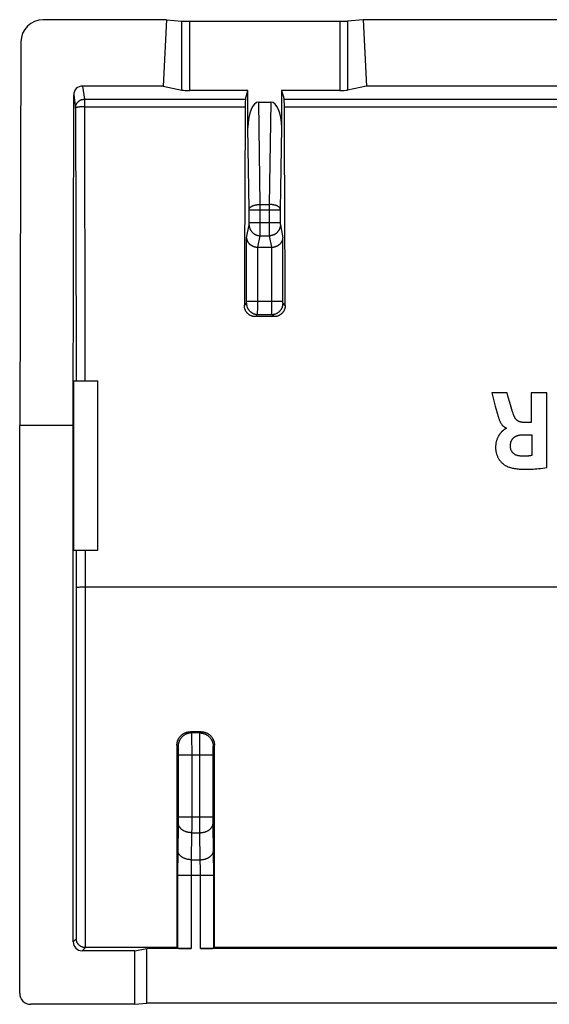
# Model space of a CAD drawing. Units: millimetres. Extents: x -22.8 to 21.9, y -21.9 to 22.5.
# Drawn here: x -22.8 to -10.9, y 0.4 to 22.5 of the extents above; entities that cross this region are included whole.
import ezdxf

# ---------------------------------------------------------------- set-up
doc = ezdxf.new("R2010")
doc.units = ezdxf.units.MM
doc.header["$LTSCALE"] = 16.335
doc.layers.add('ASSI', color=7, linetype='CONTINUOUS')

msp = doc.modelspace()

# ---------------------------------------------------------------- linework, layer by layer
at = {"layer": 'ASSI', "color": 7, "linetype": 'CONTINUOUS'}
for p, q in [((-19.506, 22.471), (-22.273, 22.471)), ((-19.506, 22.471), (-19.581, 20.981)), ((-19.506, 22.471), (-19.158, 22.44)), ((-15.616, 22.434), (-18.985, 22.434)), ((-15.094, 22.471), (-15.442, 22.44)), ((-15.094, 22.471), (-15.019, 20.981)), ((-8.306, 22.471), (-15.094, 22.471)), ((-22.774, 21.974), (-22.8, 13.363)), ((-21.6, 13.363), (-21.589, 20.782)), ((-19.581, 20.981), (-21.389, 20.981)), ((-19.581, 20.981), (-19.158, 20.891)), ((-17.679, 20.879), (-18.985, 20.879)), ((-17.734, 20.686), (-17.679, 20.879)), ((-17.679, 20.049), (-17.679, 20.879)), ((-16.921, 20.879), (-16.921, 20.049)), ((-16.921, 20.879), (-16.866, 20.686)), ((-15.616, 20.879), (-16.921, 20.879)), ((-15.019, 20.981), (-15.442, 20.891)), ((-8.381, 20.981), (-15.019, 20.981)), ((-17.437, 20.622), (-17.163, 20.622)), ((-17.452, 17.363), (-17.149, 17.363)), ((-17.091, 15.804), (-17.509, 15.804)), ((-21.582, 10.563), (-21.582, 14.363)), ((-21.582, 14.363), (-21.05, 14.363)), ((-21.05, 10.563), (-21.05, 14.363)), ((-12.204, 14.095), (-12.126, 13.796)), ((-11.863, 14.095), (-12.204, 14.095)), ((-11.834, 13.994), (-11.863, 14.095)), ((-11.799, 13.876), (-11.834, 13.994)), ((-11.32, 14.095), (-11.32, 13.43)), ((-10.966, 14.095), (-11.32, 14.095)), ((-10.966, 12.415), (-10.966, 14.095)), ((-12.126, 13.796), (-12.078, 13.617)), ((-11.737, 13.668), (-11.799, 13.876)), ((-11.731, 13.648), (-11.737, 13.668)), ((-22.8, 0.613), (-22.8, 13.363)), ((-21.6, 13.363), (-22.8, 13.363)), ((-21.6, 1.763), (-21.6, 13.363)), ((-11.879, 13.302), (-11.879, 13.292)), ((-11.32, 13.43), (-11.51, 13.43)), ((-11.511, 13.152), (-11.308, 13.152)), ((-11.308, 13.152), (-11.308, 12.685)), ((-21.582, 10.563), (-21.05, 10.563)), ((-18.73, 6.483), (-18.97, 6.483)), ((-20.213, 1.563), (-21.4, 1.563)), ((-19.271, 1.636), (-21.327, 1.636)), ((-20.213, 1.563), (-19.95, 1.615)), ((-20.213, 0.363), (-20.213, 1.563)), ((-19.95, 0.389), (-19.95, 1.615)), ((-18.955, 1.615), (-19.95, 1.615)), ((-19.271, 1.636), (-19.255, 1.621)), ((17.845, 1.615), (-18.745, 1.615)), ((-18.429, 1.636), (-18.445, 1.621)), ((17.529, 1.636), (-18.429, 1.636)), ((-20.213, 0.363), (-22.55, 0.363)), ((-20.213, 0.363), (-19.95, 0.389)), ((19.05, 0.389), (-19.95, 0.389))]:
    msp.add_line(p, q, dxfattribs=at)
at = {"layer": 'ASSI', "color": 253, "linetype": 'CONTINUOUS'}
for p, q in [((-19.158, 20.891), (-19.158, 22.44)), ((-18.985, 20.879), (-18.985, 22.434)), ((-15.616, 22.434), (-15.616, 20.879)), ((-15.442, 22.44), (-15.442, 20.891)), ((-21.589, 20.782), (-21.547, 20.488)), ((-21.389, 20.981), (-21.347, 20.686)), ((-21.347, 20.686), (-21.336, 14.877)), ((-21.347, 20.686), (-17.734, 20.686)), ((-17.4, 18.323), (-17.437, 20.622)), ((-17.163, 20.622), (-17.201, 18.323)), ((-16.866, 20.686), (-6.5, 20.686)), ((-21.547, 20.488), (-21.536, 14.875)), ((-21.347, 20.516), (-17.74, 20.516)), ((-16.86, 20.516), (-6.5, 20.516)), ((-17.649, 18.212), (-17.679, 20.049)), ((-16.921, 20.049), (-16.951, 18.212)), ((-17.649, 18.205), (-17.649, 18.212)), ((-17.649, 18.198), (-17.649, 18.205)), ((-17.649, 17.908), (-17.649, 18.197)), ((-16.951, 18.197), (-17.649, 18.197)), ((-17.4, 17.737), (-17.4, 18.323)), ((-17.4, 18.323), (-17.201, 18.323)), ((-17.201, 18.323), (-17.201, 17.754)), ((-16.951, 18.212), (-16.951, 18.205)), ((-16.951, 18.205), (-16.951, 18.198)), ((-16.951, 18.197), (-16.951, 17.911)), ((-17.649, 17.915), (-16.951, 17.915)), ((-17.649, 17.903), (-17.649, 17.908)), ((-16.951, 17.91), (-16.951, 17.905)), ((-17.709, 17.573), (-17.651, 17.865)), ((-17.65, 17.886), (-17.649, 17.891)), ((-17.65, 17.882), (-17.65, 17.886)), ((-17.65, 17.875), (-17.65, 17.877)), ((-17.65, 17.873), (-17.65, 17.874)), ((-17.649, 17.897), (-17.649, 17.901)), ((-17.649, 17.891), (-17.649, 17.895)), ((-17.4, 17.663), (-17.4, 17.737)), ((-17.201, 17.754), (-17.2, 17.668)), ((-16.951, 17.903), (-16.951, 17.898)), ((-16.951, 17.897), (-16.951, 17.892)), ((-16.951, 17.892), (-16.951, 17.888)), ((-16.951, 17.888), (-16.951, 17.884)), ((-16.951, 17.884), (-16.951, 17.88)), ((-16.951, 17.879), (-16.951, 17.878)), ((-16.951, 17.877), (-16.95, 17.875)), ((-16.95, 17.874), (-16.95, 17.873)), ((-16.95, 17.865), (-16.892, 17.573)), ((-17.709, 16.146), (-17.709, 17.573)), ((-17.452, 17.363), (-17.401, 17.619)), ((-17.401, 17.629), (-17.4, 17.639)), ((-17.401, 17.619), (-17.2, 17.619)), ((-17.4, 17.639), (-17.4, 17.663)), ((-17.2, 17.668), (-17.2, 17.639)), ((-17.2, 17.626), (-17.2, 17.621)), ((-17.2, 17.621), (-17.2, 17.619)), ((-17.2, 17.619), (-17.149, 17.363)), ((-16.892, 16.151), (-16.892, 17.573)), ((-17.459, 15.972), (-17.459, 17.363)), ((-17.142, 16.112), (-17.142, 17.363)), ((-17.709, 16.153), (-16.892, 16.153)), ((-17.709, 16.139), (-17.709, 16.146)), ((-17.709, 16.134), (-17.709, 16.139)), ((-16.892, 16.144), (-16.892, 16.151)), ((-16.892, 16.138), (-16.892, 16.144)), ((-17.758, 16.055), (-17.71, 16.103)), ((-17.709, 16.128), (-17.709, 16.133)), ((-17.709, 16.124), (-17.709, 16.128)), ((-17.709, 16.116), (-17.709, 16.117)), ((-17.709, 16.114), (-17.709, 16.115)), ((-17.709, 16.112), (-17.709, 16.113)), ((-17.46, 15.902), (-17.459, 15.972)), ((-17.141, 15.948), (-17.142, 16.112)), ((-17.141, 15.891), (-17.141, 15.948)), ((-16.892, 16.131), (-16.892, 16.136)), ((-16.891, 16.127), (-16.892, 16.131)), ((-16.891, 16.123), (-16.891, 16.127)), ((-16.891, 16.119), (-16.891, 16.123)), ((-16.891, 16.116), (-16.891, 16.117)), ((-16.891, 16.114), (-16.891, 16.115)), ((-16.891, 16.112), (-16.891, 16.113)), ((-16.842, 16.055), (-16.89, 16.103)), ((-17.509, 15.804), (-17.46, 15.853)), ((-17.46, 15.878), (-17.46, 15.902)), ((-17.46, 15.867), (-17.46, 15.878)), ((-17.46, 15.853), (-17.14, 15.853)), ((-17.14, 15.874), (-17.141, 15.891)), ((-17.14, 15.864), (-17.14, 15.874)), ((-17.14, 15.859), (-17.14, 15.864)), ((-17.091, 15.804), (-17.14, 15.853)), ((-21.536, 14.875), (-21.536, 14.363)), ((-21.336, 14.877), (-21.336, 14.363)), ((-21.532, 10.563), (-21.53, 1.833)), ((-21.332, 10.563), (-21.33, 1.636)), ((-21.515, 9.732), (-21.508, 9.733)), ((-21.508, 9.733), (-21.5, 9.733)), ((-21.5, 9.733), (-21.486, 9.733)), ((-21.486, 9.733), (-21.469, 9.733)), ((-21.469, 9.733), (-21.444, 9.734)), ((-21.444, 9.734), (-21.409, 9.734)), ((-21.409, 9.734), (-21.364, 9.735)), ((-21.364, 9.735), (20.432, 9.735)), ((-18.97, 6.483), (-18.943, 6.456)), ((-18.757, 6.456), (-18.943, 6.456)), ((-18.942, 6.446), (-18.942, 6.439)), ((-18.942, 6.439), (-18.942, 6.43)), ((-18.942, 6.43), (-18.942, 6.414)), ((-18.942, 6.414), (-18.941, 6.378)), ((-18.759, 6.401), (-18.758, 6.425)), ((-18.758, 6.425), (-18.758, 6.435)), ((-18.757, 6.456), (-18.73, 6.483)), ((-18.941, 6.378), (-18.941, 6.29)), ((-18.941, 6.29), (-18.94, 6.077)), ((-18.76, 6.217), (-18.759, 6.352)), ((-18.76, 4.399), (-18.76, 6.217)), ((-18.759, 6.352), (-18.759, 6.401)), ((-19.271, 6.183), (-19.243, 6.156)), ((-19.242, 6.144), (-19.242, 6.139)), ((-19.242, 6.139), (-19.242, 6.134)), ((-19.242, 6.134), (-19.241, 6.125)), ((-19.241, 6.125), (-19.241, 6.114)), ((-19.241, 6.114), (-19.241, 6.098)), ((-19.241, 6.098), (-19.24, 6.075)), ((-19.24, 6.075), (-19.24, 6.039)), ((-19.24, 6.039), (-19.24, 5.992)), ((-19.24, 5.992), (-19.24, 4.559)), ((-18.94, 6.077), (-18.94, 4.308)), ((-18.461, 6.016), (-18.46, 6.055)), ((-18.461, 5.968), (-18.461, 6.016)), ((-18.46, 6.107), (-18.459, 6.122)), ((-18.46, 6.085), (-18.46, 6.107)), ((-18.46, 6.055), (-18.46, 6.085)), ((-18.459, 6.131), (-18.459, 6.137)), ((-18.459, 6.122), (-18.459, 6.131)), ((-18.457, 6.156), (-18.43, 6.183)), ((-18.461, 5.956), (-19.24, 5.956)), ((-18.461, 4.53), (-18.461, 5.968)), ((-19.24, 4.437), (-19.252, 3.743)), ((-19.24, 4.57), (-18.461, 4.57)), ((-19.24, 4.559), (-19.24, 4.507)), ((-19.24, 4.507), (-19.24, 4.465)), ((-19.24, 4.465), (-19.24, 4.437)), ((-18.46, 4.486), (-18.461, 4.53)), ((-18.46, 4.451), (-18.46, 4.486)), ((-18.448, 3.743), (-18.46, 4.451)), ((-18.941, 4.217), (-18.951, 3.61)), ((-18.94, 4.308), (-18.941, 4.217)), ((-18.941, 4.217), (-18.76, 4.217)), ((-18.76, 4.217), (-18.76, 4.399)), ((-18.749, 3.61), (-18.76, 4.217)), ((-19.254, 3.619), (-19.255, 3.443)), ((-19.252, 3.743), (-19.254, 3.619)), ((-18.953, 3.539), (-18.954, 3.483)), ((-18.952, 3.581), (-18.953, 3.539)), ((-18.951, 3.61), (-18.952, 3.581)), ((-18.951, 3.61), (-18.749, 3.61)), ((-18.748, 3.571), (-18.749, 3.61)), ((-18.747, 3.528), (-18.748, 3.571)), ((-18.447, 3.619), (-18.448, 3.743)), ((-18.445, 3.443), (-18.447, 3.619)), ((-19.255, 3.443), (-19.255, 1.621)), ((-18.954, 3.483), (-18.955, 3.41)), ((-18.955, 3.41), (-18.955, 3.334)), ((-18.955, 3.334), (-18.955, 1.615)), ((-18.746, 3.471), (-18.747, 3.528)), ((-18.746, 3.398), (-18.746, 3.471)), ((-18.745, 3.321), (-18.746, 3.398)), ((-18.745, 1.615), (-18.745, 3.321)), ((-18.445, 1.621), (-18.445, 3.443)), ((-18.445, 3.256), (-19.255, 3.256)), ((-21.53, 1.833), (-21.6, 1.763)), ((-21.327, 1.636), (-21.4, 1.563))]:
    msp.add_line(p, q, dxfattribs=at)
for points in [[(-21.547, 20.488), (-21.547, 20.496), (-21.546, 20.503), (-21.545, 20.511), (-21.544, 20.519), (-21.543, 20.527), (-21.541, 20.535), (-21.539, 20.543), (-21.537, 20.55), (-21.534, 20.558), (-21.531, 20.565), (-21.528, 20.573), (-21.524, 20.58), (-21.52, 20.587), (-21.516, 20.594), (-21.511, 20.6), (-21.507, 20.607), (-21.502, 20.613), (-21.497, 20.619), (-21.491, 20.625), (-21.485, 20.631), (-21.479, 20.636), (-21.473, 20.641), (-21.467, 20.646), (-21.46, 20.651), (-21.454, 20.655), (-21.447, 20.659), (-21.44, 20.663), (-21.433, 20.667), (-21.425, 20.67), (-21.418, 20.673), (-21.41, 20.676), (-21.403, 20.678), (-21.395, 20.68), (-21.387, 20.682), (-21.379, 20.683), (-21.371, 20.685), (-21.363, 20.685), (-21.355, 20.686), (-21.347, 20.686)], [(-21.347, 20.516), (-21.355, 20.516), (-21.363, 20.516), (-21.371, 20.515), (-21.379, 20.515), (-21.387, 20.515), (-21.394, 20.515), (-21.402, 20.514), (-21.41, 20.514), (-21.417, 20.514), (-21.425, 20.513), (-21.432, 20.513), (-21.439, 20.512), (-21.446, 20.512), (-21.453, 20.511), (-21.459, 20.511), (-21.466, 20.51), (-21.472, 20.509), (-21.478, 20.508), (-21.484, 20.508), (-21.49, 20.507), (-21.495, 20.506), (-21.501, 20.505), (-21.506, 20.504), (-21.51, 20.503), (-21.515, 20.502), (-21.519, 20.501), (-21.523, 20.501), (-21.527, 20.499), (-21.53, 20.498), (-21.533, 20.497), (-21.536, 20.496), (-21.538, 20.495), (-21.54, 20.494), (-21.542, 20.493), (-21.544, 20.492), (-21.545, 20.491), (-21.546, 20.49), (-21.547, 20.489), (-21.547, 20.488)], [(-17.649, 18.218), (-17.649, 18.222), (-17.648, 18.226), (-17.647, 18.23), (-17.645, 18.234), (-17.643, 18.238), (-17.641, 18.242), (-17.638, 18.247), (-17.635, 18.251), (-17.631, 18.254), (-17.627, 18.258), (-17.623, 18.262), (-17.618, 18.266), (-17.613, 18.27), (-17.608, 18.273), (-17.602, 18.277), (-17.597, 18.28), (-17.59, 18.283), (-17.584, 18.287), (-17.577, 18.29), (-17.57, 18.293), (-17.563, 18.296), (-17.555, 18.298), (-17.547, 18.301), (-17.539, 18.303), (-17.531, 18.306), (-17.522, 18.308), (-17.514, 18.31), (-17.505, 18.312), (-17.496, 18.314), (-17.486, 18.316), (-17.477, 18.317), (-17.468, 18.318), (-17.458, 18.32), (-17.449, 18.321), (-17.439, 18.321), (-17.429, 18.322), (-17.419, 18.323), (-17.409, 18.323), (-17.4, 18.323)], [(-16.951, 18.218), (-16.951, 18.222), (-16.952, 18.226), (-16.954, 18.23), (-16.955, 18.234), (-16.957, 18.238), (-16.96, 18.242), (-16.963, 18.247), (-16.966, 18.251), (-16.969, 18.254), (-16.973, 18.258), (-16.977, 18.262), (-16.982, 18.266), (-16.987, 18.27), (-16.992, 18.273), (-16.998, 18.277), (-17.004, 18.28), (-17.01, 18.283), (-17.017, 18.287), (-17.023, 18.29), (-17.03, 18.293), (-17.038, 18.296), (-17.045, 18.298), (-17.053, 18.301), (-17.061, 18.303), (-17.07, 18.306), (-17.078, 18.308), (-17.087, 18.31), (-17.096, 18.312), (-17.105, 18.314), (-17.114, 18.316), (-17.123, 18.317), (-17.133, 18.318), (-17.142, 18.32), (-17.152, 18.321), (-17.162, 18.321), (-17.171, 18.322), (-17.181, 18.323), (-17.191, 18.323), (-17.201, 18.323)], [(-17.651, 17.865), (-17.651, 17.866), (-17.651, 17.866), (-17.651, 17.866), (-17.65, 17.867), (-17.65, 17.867), (-17.65, 17.868), (-17.65, 17.869), (-17.65, 17.869), (-17.65, 17.87), (-17.65, 17.871), (-17.65, 17.872), (-17.65, 17.873)], [(-17.651, 17.865), (-17.65, 17.856), (-17.65, 17.847), (-17.649, 17.838), (-17.648, 17.829), (-17.646, 17.82), (-17.644, 17.811), (-17.642, 17.802), (-17.639, 17.793), (-17.636, 17.784), (-17.633, 17.776), (-17.629, 17.767), (-17.625, 17.759), (-17.621, 17.751), (-17.617, 17.743), (-17.612, 17.735), (-17.607, 17.727), (-17.601, 17.72), (-17.596, 17.712), (-17.59, 17.705), (-17.583, 17.698), (-17.577, 17.692), (-17.57, 17.685), (-17.563, 17.679), (-17.556, 17.673), (-17.549, 17.668), (-17.541, 17.662), (-17.533, 17.657), (-17.525, 17.653), (-17.517, 17.648), (-17.509, 17.644), (-17.5, 17.64), (-17.492, 17.637), (-17.483, 17.633), (-17.474, 17.63), (-17.465, 17.628), (-17.456, 17.626), (-17.447, 17.624), (-17.438, 17.622), (-17.429, 17.621), (-17.419, 17.62), (-17.41, 17.619), (-17.401, 17.619)], [(-17.65, 17.878), (-17.65, 17.879), (-17.65, 17.882)], [(-16.95, 17.865), (-16.95, 17.856), (-16.95, 17.847), (-16.951, 17.838), (-16.953, 17.829), (-16.954, 17.82), (-16.956, 17.811), (-16.959, 17.802), (-16.961, 17.793), (-16.964, 17.784), (-16.967, 17.776), (-16.971, 17.767), (-16.975, 17.759), (-16.979, 17.751), (-16.984, 17.743), (-16.988, 17.735), (-16.994, 17.727), (-16.999, 17.72), (-17.005, 17.712), (-17.011, 17.705), (-17.017, 17.698), (-17.023, 17.692), (-17.03, 17.685), (-17.037, 17.679), (-17.044, 17.673), (-17.052, 17.668), (-17.059, 17.662), (-17.067, 17.657), (-17.075, 17.653), (-17.083, 17.648), (-17.092, 17.644), (-17.1, 17.64), (-17.109, 17.637), (-17.117, 17.633), (-17.126, 17.63), (-17.135, 17.628), (-17.144, 17.626), (-17.153, 17.624), (-17.162, 17.622), (-17.172, 17.621), (-17.181, 17.62), (-17.19, 17.619), (-17.2, 17.619)], [(-16.95, 17.873), (-16.95, 17.872), (-16.95, 17.871), (-16.95, 17.87), (-16.95, 17.869), (-16.95, 17.869), (-16.95, 17.868), (-16.95, 17.867), (-16.95, 17.867), (-16.95, 17.866), (-16.95, 17.866), (-16.95, 17.866), (-16.95, 17.865)], [(-17.401, 17.619), (-17.401, 17.621), (-17.401, 17.623), (-17.401, 17.629)], [(-17.2, 17.639), (-17.2, 17.635), (-17.2, 17.626)], [(-17.71, 16.103), (-17.71, 16.103), (-17.71, 16.103), (-17.71, 16.103), (-17.71, 16.104), (-17.71, 16.104), (-17.71, 16.104), (-17.71, 16.105), (-17.71, 16.105), (-17.71, 16.106), (-17.71, 16.106), (-17.71, 16.107), (-17.71, 16.108), (-17.71, 16.108), (-17.709, 16.109), (-17.709, 16.11), (-17.709, 16.111)], [(-17.71, 16.103), (-17.71, 16.093), (-17.71, 16.084), (-17.709, 16.075), (-17.707, 16.066), (-17.706, 16.056), (-17.704, 16.047), (-17.702, 16.038), (-17.699, 16.029), (-17.696, 16.02), (-17.693, 16.012), (-17.689, 16.003), (-17.685, 15.994), (-17.681, 15.986), (-17.677, 15.978), (-17.672, 15.97), (-17.667, 15.962), (-17.661, 15.955), (-17.656, 15.947), (-17.65, 15.94), (-17.643, 15.933), (-17.637, 15.926), (-17.63, 15.92), (-17.623, 15.914), (-17.616, 15.908), (-17.609, 15.902), (-17.601, 15.896), (-17.593, 15.891), (-17.585, 15.887), (-17.577, 15.882), (-17.569, 15.878), (-17.56, 15.874), (-17.552, 15.87), (-17.543, 15.867), (-17.534, 15.864), (-17.525, 15.862), (-17.516, 15.859), (-17.507, 15.857), (-17.498, 15.856), (-17.488, 15.855), (-17.479, 15.854), (-17.47, 15.853), (-17.46, 15.853)], [(-17.709, 16.119), (-17.709, 16.12), (-17.709, 16.124)], [(-17.14, 15.853), (-17.131, 15.853), (-17.121, 15.854), (-17.112, 15.855), (-17.103, 15.856), (-17.093, 15.857), (-17.084, 15.859), (-17.075, 15.862), (-17.066, 15.864), (-17.057, 15.867), (-17.049, 15.87), (-17.04, 15.874), (-17.032, 15.878), (-17.023, 15.882), (-17.015, 15.887), (-17.007, 15.891), (-16.999, 15.896), (-16.992, 15.902), (-16.984, 15.908), (-16.977, 15.914), (-16.97, 15.92), (-16.963, 15.926), (-16.957, 15.933), (-16.951, 15.94), (-16.945, 15.947), (-16.939, 15.955), (-16.934, 15.962), (-16.928, 15.97), (-16.924, 15.978), (-16.919, 15.986), (-16.915, 15.994), (-16.911, 16.003), (-16.907, 16.012), (-16.904, 16.02), (-16.901, 16.029), (-16.899, 16.038), (-16.896, 16.047), (-16.894, 16.056), (-16.893, 16.066), (-16.892, 16.075), (-16.891, 16.084), (-16.89, 16.093), (-16.89, 16.103)], [(-16.89, 16.103), (-16.89, 16.103), (-16.89, 16.103), (-16.89, 16.103), (-16.89, 16.104), (-16.89, 16.104), (-16.89, 16.104), (-16.89, 16.105), (-16.891, 16.105), (-16.891, 16.106), (-16.891, 16.106), (-16.891, 16.107), (-16.891, 16.108), (-16.891, 16.108), (-16.891, 16.109), (-16.891, 16.11), (-16.891, 16.111)], [(-17.46, 15.853), (-17.46, 15.853), (-17.46, 15.854), (-17.46, 15.856), (-17.46, 15.857), (-17.46, 15.859), (-17.46, 15.861), (-17.46, 15.867)], [(-17.14, 15.853), (-17.14, 15.853), (-17.14, 15.854), (-17.14, 15.856), (-17.14, 15.857), (-17.14, 15.859)], [(-21.532, 9.731), (-21.532, 9.731), (-21.531, 9.731), (-21.53, 9.731), (-21.529, 9.731), (-21.527, 9.732), (-21.525, 9.732), (-21.523, 9.732), (-21.521, 9.732), (-21.518, 9.732), (-21.515, 9.732)], [(-18.943, 6.456), (-18.954, 6.456), (-18.965, 6.455), (-18.977, 6.454), (-18.988, 6.453), (-18.999, 6.451), (-19.01, 6.448), (-19.021, 6.446), (-19.031, 6.443), (-19.042, 6.439), (-19.053, 6.435), (-19.063, 6.431), (-19.073, 6.426), (-19.083, 6.421), (-19.093, 6.416), (-19.103, 6.41), (-19.112, 6.404), (-19.121, 6.397), (-19.13, 6.39), (-19.139, 6.383), (-19.147, 6.376), (-19.155, 6.368), (-19.163, 6.36), (-19.17, 6.352), (-19.178, 6.343), (-19.184, 6.334), (-19.191, 6.325), (-19.197, 6.316), (-19.203, 6.306), (-19.208, 6.296), (-19.213, 6.286), (-19.218, 6.276), (-19.222, 6.266), (-19.226, 6.255), (-19.23, 6.244), (-19.233, 6.234), (-19.236, 6.223), (-19.238, 6.212), (-19.24, 6.201), (-19.241, 6.19), (-19.242, 6.178), (-19.243, 6.167), (-19.243, 6.156)], [(-18.943, 6.456), (-18.943, 6.455), (-18.943, 6.454), (-18.943, 6.453), (-18.943, 6.451), (-18.943, 6.449), (-18.942, 6.446)], [(-18.758, 6.435), (-18.758, 6.443), (-18.758, 6.446), (-18.758, 6.449), (-18.758, 6.451), (-18.758, 6.453), (-18.757, 6.454), (-18.757, 6.455), (-18.757, 6.456)], [(-18.757, 6.456), (-18.746, 6.456), (-18.735, 6.455), (-18.724, 6.454), (-18.713, 6.453), (-18.702, 6.451), (-18.691, 6.448), (-18.68, 6.446), (-18.669, 6.443), (-18.658, 6.439), (-18.648, 6.435), (-18.637, 6.431), (-18.627, 6.426), (-18.617, 6.421), (-18.607, 6.416), (-18.598, 6.41), (-18.588, 6.404), (-18.579, 6.397), (-18.57, 6.39), (-18.562, 6.383), (-18.553, 6.376), (-18.545, 6.368), (-18.537, 6.36), (-18.53, 6.352), (-18.523, 6.343), (-18.516, 6.334), (-18.509, 6.325), (-18.503, 6.316), (-18.498, 6.306), (-18.492, 6.296), (-18.487, 6.286), (-18.482, 6.276), (-18.478, 6.266), (-18.474, 6.255), (-18.471, 6.244), (-18.468, 6.234), (-18.465, 6.223), (-18.463, 6.212), (-18.461, 6.201), (-18.459, 6.19), (-18.458, 6.178), (-18.458, 6.167), (-18.457, 6.156)], [(-19.243, 6.156), (-19.243, 6.156), (-19.243, 6.155), (-19.243, 6.155), (-19.243, 6.154), (-19.243, 6.153), (-19.242, 6.152), (-19.242, 6.151), (-19.242, 6.149), (-19.242, 6.148), (-19.242, 6.146), (-19.242, 6.144)], [(-18.459, 6.137), (-18.459, 6.142), (-18.458, 6.144), (-18.458, 6.146), (-18.458, 6.148), (-18.458, 6.149), (-18.458, 6.151), (-18.458, 6.152), (-18.458, 6.153), (-18.458, 6.154), (-18.458, 6.155), (-18.458, 6.155), (-18.457, 6.156), (-18.457, 6.156)], [(-18.941, 4.217), (-18.952, 4.217), (-18.963, 4.217), (-18.974, 4.218), (-18.985, 4.219), (-18.996, 4.221), (-19.007, 4.222), (-19.018, 4.224), (-19.028, 4.227), (-19.039, 4.229), (-19.049, 4.232), (-19.06, 4.235), (-19.07, 4.238), (-19.08, 4.242), (-19.09, 4.246), (-19.099, 4.25), (-19.108, 4.254), (-19.118, 4.259), (-19.126, 4.264), (-19.135, 4.269), (-19.143, 4.274), (-19.151, 4.28), (-19.159, 4.285), (-19.167, 4.291), (-19.174, 4.297), (-19.181, 4.304), (-19.187, 4.31), (-19.193, 4.317), (-19.199, 4.323), (-19.205, 4.33), (-19.21, 4.337), (-19.215, 4.345), (-19.219, 4.352), (-19.223, 4.359), (-19.226, 4.367), (-19.23, 4.374), (-19.232, 4.382), (-19.235, 4.39), (-19.237, 4.397), (-19.238, 4.405), (-19.24, 4.413), (-19.24, 4.421), (-19.241, 4.429)], [(-18.76, 4.217), (-18.749, 4.217), (-18.737, 4.217), (-18.726, 4.218), (-18.715, 4.219), (-18.704, 4.221), (-18.693, 4.222), (-18.683, 4.224), (-18.672, 4.227), (-18.661, 4.229), (-18.651, 4.232), (-18.641, 4.235), (-18.63, 4.238), (-18.621, 4.242), (-18.611, 4.246), (-18.601, 4.25), (-18.592, 4.254), (-18.583, 4.259), (-18.574, 4.264), (-18.565, 4.269), (-18.557, 4.274), (-18.549, 4.28), (-18.541, 4.285), (-18.534, 4.291), (-18.526, 4.297), (-18.52, 4.304), (-18.513, 4.31), (-18.507, 4.317), (-18.501, 4.323), (-18.496, 4.33), (-18.491, 4.337), (-18.486, 4.345), (-18.481, 4.352), (-18.478, 4.359), (-18.474, 4.367), (-18.471, 4.374), (-18.468, 4.382), (-18.466, 4.39), (-18.464, 4.397), (-18.462, 4.405), (-18.461, 4.413), (-18.46, 4.421), (-18.46, 4.429)], [(-18.951, 3.61), (-18.962, 3.61), (-18.974, 3.61), (-18.985, 3.611), (-18.996, 3.612), (-19.007, 3.614), (-19.018, 3.615), (-19.028, 3.617), (-19.039, 3.62), (-19.05, 3.622), (-19.06, 3.625), (-19.07, 3.628), (-19.08, 3.631), (-19.09, 3.635), (-19.1, 3.639), (-19.11, 3.643), (-19.119, 3.647), (-19.128, 3.652), (-19.137, 3.657), (-19.146, 3.662), (-19.154, 3.667), (-19.162, 3.673), (-19.17, 3.678), (-19.177, 3.684), (-19.184, 3.69), (-19.191, 3.697), (-19.198, 3.703), (-19.204, 3.71), (-19.21, 3.716), (-19.215, 3.723), (-19.22, 3.73), (-19.225, 3.737), (-19.229, 3.745), (-19.233, 3.752), (-19.237, 3.76), (-19.24, 3.767), (-19.243, 3.775), (-19.245, 3.783), (-19.247, 3.79), (-19.249, 3.798), (-19.25, 3.806), (-19.251, 3.814), (-19.251, 3.822)], [(-18.749, 3.61), (-18.738, 3.61), (-18.727, 3.61), (-18.716, 3.611), (-18.705, 3.612), (-18.694, 3.614), (-18.683, 3.615), (-18.672, 3.617), (-18.661, 3.62), (-18.651, 3.622), (-18.64, 3.625), (-18.63, 3.628), (-18.62, 3.631), (-18.61, 3.635), (-18.6, 3.639), (-18.591, 3.643), (-18.581, 3.647), (-18.572, 3.652), (-18.563, 3.657), (-18.555, 3.662), (-18.546, 3.667), (-18.538, 3.673), (-18.53, 3.678), (-18.523, 3.684), (-18.516, 3.69), (-18.509, 3.697), (-18.503, 3.703), (-18.496, 3.71), (-18.491, 3.716), (-18.485, 3.723), (-18.48, 3.73), (-18.475, 3.737), (-18.471, 3.745), (-18.467, 3.752), (-18.463, 3.76), (-18.46, 3.767), (-18.457, 3.775), (-18.455, 3.783), (-18.453, 3.79), (-18.451, 3.798), (-18.45, 3.806), (-18.449, 3.814), (-18.449, 3.822)]]:
    msp.add_lwpolyline(points, dxfattribs=at)
at = {"layer": 'ASSI', "color": 7, "linetype": 'CONTINUOUS'}
for points in [[(-17.709, 17.573), (-17.708, 17.569), (-17.708, 17.564), (-17.708, 17.56), (-17.707, 17.556), (-17.706, 17.552), (-17.706, 17.548), (-17.705, 17.543), (-17.704, 17.539), (-17.703, 17.535), (-17.702, 17.531), (-17.7, 17.526), (-17.699, 17.522), (-17.698, 17.518), (-17.696, 17.514), (-17.694, 17.509), (-17.692, 17.505), (-17.691, 17.501), (-17.688, 17.497), (-17.686, 17.493), (-17.684, 17.489), (-17.682, 17.484), (-17.679, 17.48), (-17.677, 17.476), (-17.674, 17.472), (-17.671, 17.468), (-17.668, 17.464), (-17.665, 17.46), (-17.662, 17.457), (-17.659, 17.453), (-17.655, 17.449), (-17.652, 17.445), (-17.648, 17.441), (-17.644, 17.438), (-17.64, 17.434), (-17.636, 17.431), (-17.632, 17.427), (-17.628, 17.424), (-17.624, 17.42), (-17.619, 17.417), (-17.615, 17.414), (-17.61, 17.41), (-17.605, 17.407), (-17.601, 17.404), (-17.596, 17.401), (-17.59, 17.398), (-17.585, 17.396), (-17.58, 17.393), (-17.574, 17.39), (-17.569, 17.388), (-17.563, 17.385), (-17.557, 17.383), (-17.551, 17.381), (-17.545, 17.379), (-17.539, 17.377), (-17.533, 17.375), (-17.527, 17.373), (-17.52, 17.371), (-17.514, 17.37), (-17.507, 17.369), (-17.501, 17.367), (-17.494, 17.366), (-17.487, 17.365), (-17.48, 17.365), (-17.473, 17.364), (-17.466, 17.363), (-17.459, 17.363)], [(-17.142, 17.363), (-17.134, 17.363), (-17.127, 17.364), (-17.12, 17.365), (-17.113, 17.365), (-17.107, 17.366), (-17.1, 17.367), (-17.093, 17.369), (-17.087, 17.37), (-17.08, 17.371), (-17.074, 17.373), (-17.067, 17.375), (-17.061, 17.377), (-17.055, 17.379), (-17.049, 17.381), (-17.043, 17.383), (-17.037, 17.385), (-17.032, 17.388), (-17.026, 17.39), (-17.021, 17.393), (-17.015, 17.396), (-17.01, 17.398), (-17.005, 17.401), (-17, 17.404), (-16.995, 17.407), (-16.99, 17.41), (-16.985, 17.414), (-16.981, 17.417), (-16.976, 17.42), (-16.972, 17.424), (-16.968, 17.427), (-16.964, 17.431), (-16.96, 17.434), (-16.956, 17.438), (-16.952, 17.441), (-16.949, 17.445), (-16.945, 17.449), (-16.942, 17.453), (-16.938, 17.457), (-16.935, 17.46), (-16.932, 17.464), (-16.929, 17.468), (-16.926, 17.472), (-16.924, 17.476), (-16.921, 17.48), (-16.919, 17.484), (-16.916, 17.489), (-16.914, 17.493), (-16.912, 17.497), (-16.91, 17.501), (-16.908, 17.505), (-16.906, 17.509), (-16.904, 17.514), (-16.903, 17.518), (-16.901, 17.522), (-16.9, 17.526), (-16.899, 17.531), (-16.897, 17.535), (-16.896, 17.539), (-16.895, 17.543), (-16.895, 17.548), (-16.894, 17.552), (-16.893, 17.556), (-16.893, 17.56), (-16.892, 17.564), (-16.892, 17.569), (-16.892, 17.573)], [(-17.509, 15.804), (-17.518, 15.804), (-17.528, 15.805), (-17.537, 15.806), (-17.546, 15.807), (-17.556, 15.809), (-17.565, 15.81), (-17.574, 15.813), (-17.583, 15.815), (-17.591, 15.818), (-17.6, 15.821), (-17.609, 15.825), (-17.617, 15.829), (-17.626, 15.833), (-17.634, 15.838), (-17.642, 15.842), (-17.649, 15.847), (-17.657, 15.853), (-17.665, 15.859), (-17.672, 15.865), (-17.679, 15.871), (-17.685, 15.877), (-17.692, 15.884), (-17.698, 15.891), (-17.704, 15.898), (-17.71, 15.906), (-17.715, 15.913), (-17.72, 15.921), (-17.725, 15.929), (-17.73, 15.937), (-17.734, 15.946), (-17.738, 15.954), (-17.741, 15.963), (-17.744, 15.972), (-17.747, 15.981), (-17.75, 15.99), (-17.752, 15.999), (-17.754, 16.008), (-17.756, 16.017), (-17.757, 16.027), (-17.758, 16.036), (-17.758, 16.045), (-17.758, 16.055)], [(-16.842, 16.055), (-16.842, 16.045), (-16.843, 16.036), (-16.844, 16.027), (-16.845, 16.017), (-16.846, 16.008), (-16.848, 15.999), (-16.85, 15.99), (-16.853, 15.981), (-16.856, 15.972), (-16.859, 15.963), (-16.863, 15.954), (-16.867, 15.946), (-16.871, 15.937), (-16.875, 15.929), (-16.88, 15.921), (-16.885, 15.913), (-16.891, 15.906), (-16.896, 15.898), (-16.902, 15.891), (-16.909, 15.884), (-16.915, 15.877), (-16.922, 15.871), (-16.929, 15.865), (-16.936, 15.859), (-16.943, 15.853), (-16.951, 15.847), (-16.959, 15.842), (-16.967, 15.838), (-16.975, 15.833), (-16.983, 15.829), (-16.992, 15.825), (-17, 15.821), (-17.009, 15.818), (-17.018, 15.815), (-17.027, 15.813), (-17.036, 15.81), (-17.045, 15.809), (-17.054, 15.807), (-17.063, 15.806), (-17.073, 15.805), (-17.082, 15.804), (-17.091, 15.804)], [(-12.078, 13.617), (-12.073, 13.598), (-12.068, 13.581), (-12.063, 13.564), (-12.058, 13.547), (-12.053, 13.531), (-12.048, 13.515), (-12.042, 13.501), (-12.037, 13.486), (-12.031, 13.473), (-12.025, 13.459), (-12.02, 13.447), (-12.014, 13.435), (-12.008, 13.424), (-12.002, 13.414), (-11.995, 13.404), (-11.989, 13.394), (-11.983, 13.385), (-11.977, 13.377), (-11.97, 13.369), (-11.963, 13.362), (-11.957, 13.355), (-11.95, 13.348), (-11.943, 13.342), (-11.936, 13.336), (-11.929, 13.33), (-11.922, 13.325), (-11.915, 13.321), (-11.908, 13.316), (-11.9, 13.312), (-11.893, 13.308), (-11.886, 13.305), (-11.879, 13.302)], [(-11.708, 13.58), (-11.711, 13.589), (-11.715, 13.599), (-11.718, 13.609), (-11.722, 13.619), (-11.725, 13.629), (-11.728, 13.638), (-11.731, 13.648)], [(-11.51, 13.43), (-11.518, 13.43), (-11.526, 13.431), (-11.533, 13.431), (-11.541, 13.432), (-11.548, 13.434), (-11.556, 13.435), (-11.563, 13.437), (-11.57, 13.439), (-11.577, 13.441), (-11.584, 13.444), (-11.591, 13.447), (-11.597, 13.45), (-11.604, 13.453), (-11.61, 13.456), (-11.616, 13.46), (-11.622, 13.464), (-11.628, 13.468), (-11.634, 13.473), (-11.64, 13.477), (-11.646, 13.482), (-11.651, 13.488), (-11.656, 13.493), (-11.662, 13.499), (-11.667, 13.506), (-11.672, 13.512), (-11.677, 13.519), (-11.682, 13.527), (-11.687, 13.534), (-11.691, 13.543), (-11.696, 13.551), (-11.7, 13.56), (-11.704, 13.57), (-11.708, 13.58)], [(-11.906, 13.28), (-11.908, 13.278), (-11.91, 13.277), (-11.913, 13.275), (-11.916, 13.273), (-11.918, 13.272), (-11.921, 13.27), (-11.924, 13.268), (-11.927, 13.266), (-11.93, 13.264), (-11.933, 13.262), (-11.936, 13.259), (-11.939, 13.257), (-11.942, 13.255), (-11.945, 13.252)], [(-11.879, 13.292), (-11.88, 13.292), (-11.882, 13.291), (-11.884, 13.291), (-11.886, 13.29), (-11.888, 13.289), (-11.89, 13.288), (-11.892, 13.287), (-11.894, 13.286), (-11.896, 13.285), (-11.899, 13.284), (-11.901, 13.282), (-11.906, 13.28)], [(-11.945, 13.252), (-11.949, 13.249), (-11.952, 13.246), (-11.956, 13.243), (-11.959, 13.24), (-11.963, 13.237), (-11.967, 13.234), (-11.971, 13.23), (-11.975, 13.226), (-11.979, 13.222), (-11.983, 13.218), (-11.987, 13.214), (-11.991, 13.209), (-11.995, 13.205), (-12, 13.2), (-12.004, 13.195), (-12.009, 13.189), (-12.014, 13.183), (-12.018, 13.177), (-12.023, 13.171), (-12.028, 13.165), (-12.033, 13.158), (-12.038, 13.15), (-12.043, 13.143), (-12.048, 13.135), (-12.053, 13.126), (-12.058, 13.117), (-12.063, 13.108), (-12.068, 13.098), (-12.073, 13.088), (-12.078, 13.076), (-12.083, 13.065), (-12.088, 13.053), (-12.093, 13.04), (-12.097, 13.026), (-12.101, 13.012), (-12.105, 12.998), (-12.108, 12.983), (-12.111, 12.967), (-12.114, 12.951), (-12.116, 12.934), (-12.117, 12.917), (-12.119, 12.9), (-12.119, 12.882), (-12.119, 12.864), (-12.119, 12.847), (-12.118, 12.829), (-12.116, 12.812), (-12.114, 12.794), (-12.111, 12.778), (-12.108, 12.761), (-12.105, 12.745), (-12.101, 12.729), (-12.096, 12.714), (-12.091, 12.699), (-12.086, 12.685), (-12.08, 12.671), (-12.074, 12.657), (-12.068, 12.644), (-12.061, 12.63), (-12.053, 12.617), (-12.046, 12.605), (-12.037, 12.592), (-12.029, 12.58), (-12.02, 12.568), (-12.01, 12.556), (-12, 12.545), (-11.99, 12.534), (-11.98, 12.524), (-11.969, 12.513), (-11.958, 12.504), (-11.947, 12.495), (-11.936, 12.486), (-11.925, 12.478), (-11.914, 12.47), (-11.903, 12.463), (-11.892, 12.457), (-11.882, 12.451), (-11.871, 12.446), (-11.861, 12.441), (-11.852, 12.437), (-11.842, 12.433)], [(-11.786, 12.888), (-11.786, 12.901), (-11.786, 12.914), (-11.785, 12.926), (-11.784, 12.938), (-11.783, 12.949), (-11.781, 12.96), (-11.779, 12.97), (-11.776, 12.98), (-11.774, 12.989), (-11.771, 12.998), (-11.768, 13.006), (-11.764, 13.015), (-11.76, 13.023), (-11.756, 13.03), (-11.752, 13.038), (-11.747, 13.045), (-11.743, 13.052), (-11.738, 13.059), (-11.732, 13.065), (-11.727, 13.072), (-11.721, 13.078), (-11.715, 13.083), (-11.709, 13.089), (-11.703, 13.094), (-11.696, 13.099), (-11.689, 13.104), (-11.682, 13.109), (-11.674, 13.113), (-11.666, 13.117), (-11.658, 13.122), (-11.649, 13.126), (-11.639, 13.129), (-11.629, 13.133), (-11.618, 13.136), (-11.607, 13.139), (-11.595, 13.142), (-11.582, 13.145), (-11.569, 13.147), (-11.556, 13.149), (-11.541, 13.15), (-11.526, 13.151), (-11.511, 13.152)], [(-11.586, 12.675), (-11.595, 12.676), (-11.604, 12.678), (-11.613, 12.68), (-11.621, 12.682), (-11.63, 12.684), (-11.638, 12.687), (-11.647, 12.69), (-11.655, 12.693), (-11.662, 12.697), (-11.67, 12.7), (-11.677, 12.704), (-11.685, 12.708), (-11.692, 12.713), (-11.698, 12.718), (-11.705, 12.722), (-11.711, 12.727), (-11.717, 12.733), (-11.723, 12.738), (-11.729, 12.744), (-11.734, 12.749), (-11.739, 12.755), (-11.744, 12.762), (-11.748, 12.768), (-11.753, 12.774), (-11.757, 12.781), (-11.761, 12.788), (-11.764, 12.794), (-11.768, 12.802), (-11.771, 12.809), (-11.774, 12.816), (-11.776, 12.824), (-11.778, 12.831), (-11.78, 12.839), (-11.782, 12.847), (-11.784, 12.855), (-11.785, 12.863), (-11.786, 12.871), (-11.786, 12.879), (-11.786, 12.888)], [(-11.308, 12.685), (-11.321, 12.683), (-11.334, 12.681), (-11.346, 12.679), (-11.359, 12.677), (-11.372, 12.676), (-11.384, 12.674), (-11.397, 12.673), (-11.41, 12.672), (-11.423, 12.671), (-11.436, 12.67), (-11.449, 12.669), (-11.462, 12.669), (-11.475, 12.669), (-11.488, 12.669), (-11.502, 12.669), (-11.515, 12.669), (-11.529, 12.67), (-11.543, 12.671), (-11.557, 12.672), (-11.571, 12.674), (-11.586, 12.675)], [(-11.842, 12.433), (-11.824, 12.427), (-11.805, 12.421), (-11.785, 12.415), (-11.764, 12.41), (-11.742, 12.405), (-11.719, 12.4), (-11.694, 12.395), (-11.669, 12.391), (-11.643, 12.388), (-11.616, 12.385), (-11.588, 12.382), (-11.558, 12.38), (-11.527, 12.378), (-11.496, 12.377), (-11.463, 12.376), (-11.429, 12.376), (-11.393, 12.377), (-11.357, 12.378), (-11.319, 12.379), (-11.28, 12.382), (-11.239, 12.384), (-11.197, 12.388), (-11.154, 12.392), (-11.109, 12.397), (-11.063, 12.402), (-11.015, 12.408), (-10.966, 12.415)], [(-19.271, 6.183), (-19.27, 6.194), (-19.27, 6.204), (-19.269, 6.215), (-19.268, 6.225), (-19.266, 6.235), (-19.264, 6.246), (-19.262, 6.256), (-19.259, 6.266), (-19.256, 6.276), (-19.252, 6.286), (-19.249, 6.296), (-19.245, 6.305), (-19.24, 6.315), (-19.235, 6.324), (-19.23, 6.333), (-19.225, 6.342), (-19.219, 6.351), (-19.213, 6.36), (-19.207, 6.368), (-19.2, 6.376), (-19.193, 6.384), (-19.186, 6.392), (-19.179, 6.399), (-19.171, 6.406), (-19.163, 6.413), (-19.155, 6.42), (-19.147, 6.426), (-19.138, 6.432), (-19.129, 6.438), (-19.12, 6.443), (-19.111, 6.448), (-19.102, 6.453), (-19.092, 6.457), (-19.083, 6.462), (-19.073, 6.465), (-19.063, 6.469), (-19.053, 6.472), (-19.043, 6.474), (-19.033, 6.477), (-19.023, 6.479), (-19.012, 6.48), (-19.002, 6.482), (-18.991, 6.483), (-18.981, 6.483), (-18.97, 6.483)], [(-18.73, 6.483), (-18.719, 6.483), (-18.709, 6.483), (-18.699, 6.482), (-18.688, 6.48), (-18.678, 6.479), (-18.667, 6.477), (-18.657, 6.474), (-18.647, 6.472), (-18.637, 6.469), (-18.627, 6.465), (-18.618, 6.462), (-18.608, 6.457), (-18.598, 6.453), (-18.589, 6.448), (-18.58, 6.443), (-18.571, 6.438), (-18.562, 6.432), (-18.554, 6.426), (-18.545, 6.42), (-18.537, 6.413), (-18.529, 6.406), (-18.521, 6.399), (-18.514, 6.392), (-18.507, 6.384), (-18.5, 6.376), (-18.493, 6.368), (-18.487, 6.36), (-18.481, 6.351), (-18.475, 6.342), (-18.47, 6.333), (-18.465, 6.324), (-18.46, 6.315), (-18.456, 6.305), (-18.452, 6.296), (-18.448, 6.286), (-18.445, 6.276), (-18.441, 6.266), (-18.439, 6.256), (-18.436, 6.246), (-18.434, 6.235), (-18.433, 6.225), (-18.431, 6.215), (-18.431, 6.204), (-18.43, 6.194), (-18.43, 6.183)], [(-21.327, 1.636), (-21.334, 1.636), (-21.341, 1.637), (-21.348, 1.637), (-21.354, 1.638), (-21.359, 1.639), (-21.365, 1.64), (-21.37, 1.641), (-21.375, 1.642), (-21.381, 1.644), (-21.386, 1.645), (-21.391, 1.647), (-21.396, 1.648), (-21.401, 1.65), (-21.406, 1.652), (-21.41, 1.654), (-21.415, 1.656), (-21.419, 1.658), (-21.424, 1.661), (-21.428, 1.663), (-21.432, 1.666), (-21.436, 1.668), (-21.44, 1.671), (-21.444, 1.673), (-21.448, 1.676), (-21.452, 1.679), (-21.455, 1.682), (-21.459, 1.685), (-21.462, 1.688), (-21.466, 1.691), (-21.469, 1.694), (-21.472, 1.697), (-21.475, 1.7), (-21.478, 1.703), (-21.481, 1.706), (-21.484, 1.71), (-21.487, 1.713), (-21.489, 1.716), (-21.492, 1.72), (-21.494, 1.723), (-21.497, 1.727), (-21.499, 1.73), (-21.501, 1.734), (-21.503, 1.737), (-21.505, 1.741), (-21.507, 1.744), (-21.509, 1.748), (-21.511, 1.751), (-21.513, 1.755), (-21.514, 1.759), (-21.516, 1.762), (-21.517, 1.766), (-21.519, 1.77), (-21.52, 1.774), (-21.521, 1.777), (-21.522, 1.781), (-21.523, 1.785), (-21.524, 1.788), (-21.525, 1.792), (-21.526, 1.796), (-21.527, 1.8), (-21.528, 1.803), (-21.528, 1.807), (-21.529, 1.811), (-21.529, 1.815), (-21.53, 1.818), (-21.53, 1.822), (-21.53, 1.826), (-21.53, 1.829), (-21.53, 1.833)]]:
    msp.add_lwpolyline(points, dxfattribs=at)
for centre, major_axis, ratio, start_param, end_param in [((-22.274, 21.973), (0.494, 0.077), 0.996007, 1.415654, 2.984624), ((-18.985, 22.445), (0.2, 0), 0.052408, -2.617994, -1.570796), ((-15.616, 22.445), (0.2, 0), 0.052408, -1.570796, -0.523599), ((-21.389, 20.782), (0.199, -0.018), 0.996598, 1.660332, 3.229001), ((-18.985, 20.903), (0.2, 0), 0.122785, -2.617994, -1.570796), ((-15.616, 20.903), (0.2, 0), 0.122785, -1.570796, -0.523599), ((-17.733, 20.488), (0, 0.2), 0.034921, 0.122173, 1.429506), ((-17.429, 20.03), (-0.01, 0.592), 0.422572, -0.006881, 1.53228), ((-17.171, 20.03), (0.01, 0.592), 0.422572, -1.53228, 0.006881), ((-16.867, 20.488), (0, 0.2), 0.034921, -1.429506, -0.122173), ((-14.68, 8.053), (0, 88.5), 0.034921, 1.429506, 1.480257), ((-19.92, 8.053), (0, 88.5), 0.034921, -1.480257, -1.429506), ((-17.45, 17.617), (0.049, 0.249), 0.984226, -2.977931, -2.949085), ((-17.15, 17.617), (-0.049, 0.249), 0.984226, -3.3341, -3.305254), ((-10.57, 0.263), (0, 498.5), 0.017455, 1.55892, 1.568042), ((-27.131, 0.263), (0, 498.5), 0.017455, -1.568042, -1.55892), ((-21.4, 1.763), (0.141, 0.141), 0.999695, -3.926839, -2.356347), ((-18.955, 1.621), (0.3, 0), 0.017455, -3.124139, -1.570796), ((-18.745, 1.621), (0.3, 0), 0.017455, -1.570796, -0.017453), ((-22.55, 0.613), (-0.243, -0.061), 0.999353, -0.244737, 1.325755)]:
    msp.add_ellipse(centre, major_axis=major_axis, ratio=ratio, start_param=start_param, end_param=end_param, dxfattribs=at)

doc.saveas('drawing.dxf')
